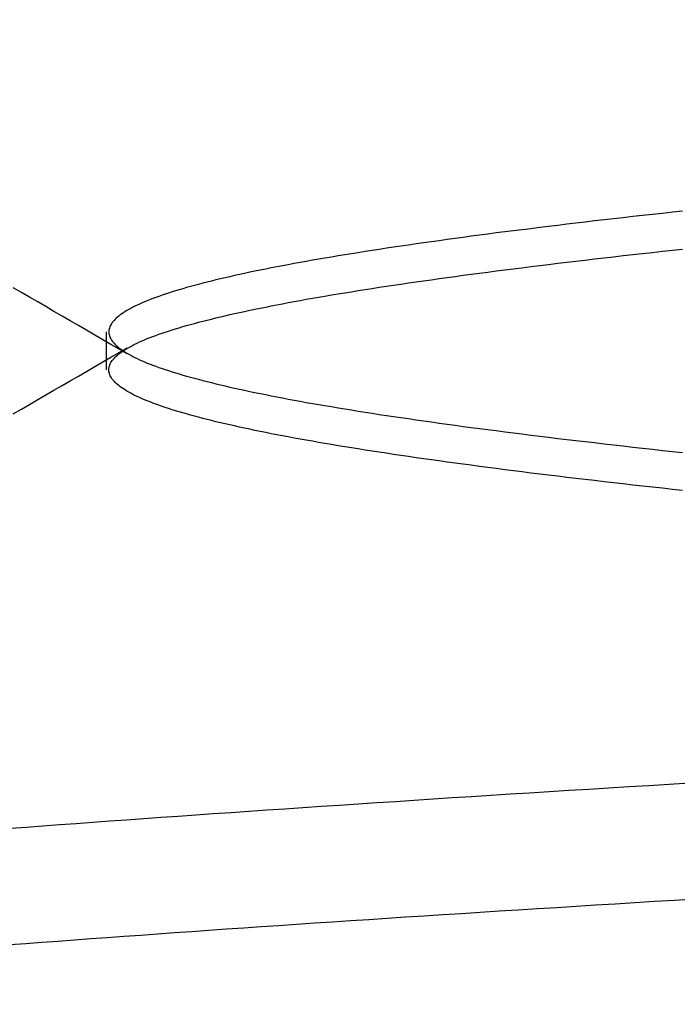
# Model space of a CAD drawing. Extents: x 114 to 928, y 64 to 1135.
# Drawn here: x 727 to 728, y 1041 to 1042 of the extents above; entities that cross this region are included whole.
import ezdxf

# ---------------------------------------------------------------- set-up
doc = ezdxf.new("R2010")
doc.units = 0
doc.header["$LTSCALE"] = 4
doc.linetypes.add('CENTER', pattern=[50.8, 31.75, -6.35, 6.35, -6.35])
doc.linetypes.add('HIDDEN', pattern=[9.525, 6.35, -3.175])
doc.layers.get('DEFPOINTS').update_dxf_attribs({"linetype": 'CONTINUOUS'})
for name, color, linetype in [('AM_3', 2, 'HIDDEN'), ('AM_5', 3, 'CONTINUOUS'), ('AM_7', 1, 'CENTER'), ('OBRYS', 7, 'CONTINUOUS'), ('SKRYTÁ__ISO_', 2, 'HIDDEN')]:
    doc.layers.add(name, color=color, linetype=linetype)
doc.styles.get("Standard").update_dxf_attribs({"font": 'simplex.shx', "width": 0.75})
doc.dimstyles.get("Standard").update_dxf_attribs({"dimtxt": 0.18, "dimasz": 0.18, "dimexe": 0.18, "dimexo": 0.0625, "dimgap": 0.09, "dimtad": 0, "dimtih": 1, "dimtoh": 1, "dimzin": 0, "dimcen": 0.09, "dimazin": 3, "dimtfac": 1, "dimtofl": 0, "dimtmove": 0, "dimatfit": 3})

# ---------------------------------------------------------------- blocks, each defined once
blk = doc.blocks.new('A$C4B7440DB')
at = {"layer": 'SKRYTÁ__ISO_'}
blk.add_line((1.1038, 20.917), (1.1462, 20.917), dxfattribs=at)
for points in [[(0.4623, 21.0248, 0), (0.4637, 21.007, 0), (0.465, 20.9891, 0), (0.4663, 20.971, 0), (0.4677, 20.9528, 0), (0.469, 20.9345, 0), (0.4704, 20.9161, 0), (0.4717, 20.8975, 0), (0.473, 20.8788, 0), (0.4744, 20.8599, 0), (0.4757, 20.841, 0), (0.4771, 20.8219, 0), (0.4784, 20.8027, 0), (0.4798, 20.7833, 0), (0.4811, 20.7638, 0), (0.4824, 20.7442, 0), (0.4838, 20.7245, 0), (0.4851, 20.7047, 0), (0.4865, 20.6847, 0), (0.4878, 20.6646, 0), (0.4891, 20.6444, 0), (0.4905, 20.6241, 0), (0.4918, 20.6036, 0), (0.4932, 20.583, 0), (0.4945, 20.5623, 0), (0.4959, 20.5415, 0), (0.4972, 20.5206, 0), (0.4985, 20.4995, 0), (0.4999, 20.4784, 0), (0.5012, 20.4571, 0), (0.5026, 20.4357, 0), (0.5039, 20.4142, 0), (0.5053, 20.3925, 0), (0.5066, 20.3708, 0), (0.5079, 20.3489, 0), (0.5093, 20.3269, 0), (0.5106, 20.3048, 0), (0.512, 20.2826, 0), (0.5133, 20.2603, 0)], [(0.5921, 21.0244, 0), (0.5935, 21.0063, 0), (0.5948, 20.988, 0), (0.5962, 20.9696, 0), (0.5976, 20.951, 0), (0.5989, 20.9323, 0), (0.6003, 20.9135, 0), (0.6017, 20.8945, 0), (0.603, 20.8754, 0), (0.6044, 20.8562, 0), (0.6058, 20.8368, 0), (0.6071, 20.8173, 0), (0.6085, 20.7977, 0), (0.6099, 20.7779, 0), (0.6113, 20.7581, 0), (0.6126, 20.738, 0), (0.614, 20.7179, 0), (0.6154, 20.6976, 0), (0.6167, 20.6772, 0), (0.6181, 20.6567, 0), (0.6195, 20.636, 0), (0.6208, 20.6152, 0), (0.6222, 20.5943, 0), (0.6236, 20.5733, 0), (0.6249, 20.5521, 0), (0.6263, 20.5308, 0), (0.6277, 20.5094, 0), (0.629, 20.4879, 0), (0.6304, 20.4663, 0), (0.6318, 20.4445, 0), (0.6331, 20.4226, 0), (0.6345, 20.4006, 0), (0.6359, 20.3784, 0), (0.6372, 20.3562, 0), (0.6386, 20.3338, 0), (0.64, 20.3113, 0), (0.6414, 20.2887, 0), (0.6427, 20.266, 0)], [(1.0546, 21.0211, 0), (1.0599, 21.012, 0), (1.0652, 21.0029, 0), (1.0705, 20.9938, 0), (1.0757, 20.9847, 0), (1.081, 20.9757, 0), (1.0863, 20.9666, 0), (1.0915, 20.9575, 0), (1.0968, 20.9484, 0), (1.1021, 20.9393, 0), (1.1074, 20.9302, 0), (1.1126, 20.9212, 0), (1.1179, 20.9121, 0), (1.1232, 20.903, 0), (1.1284, 20.8939, 0)], [(1.1215, 20.8939, 0), (1.1268, 20.903, 0), (1.1321, 20.9121, 0), (1.1374, 20.9212, 0), (1.1426, 20.9302, 0), (1.1479, 20.9393, 0), (1.1532, 20.9484, 0), (1.1584, 20.9575, 0), (1.1637, 20.9666, 0), (1.169, 20.9757, 0), (1.1743, 20.9847, 0), (1.1795, 20.9938, 0), (1.1848, 21.0029, 0), (1.1901, 21.012, 0), (1.1953, 21.0211, 0)], [(0.9691, 20.2736, 0), (0.9704, 20.2849, 0), (0.9716, 20.2961, 0), (0.9728, 20.3072, 0), (0.974, 20.3182, 0), (0.9752, 20.3291, 0), (0.9765, 20.34, 0), (0.9777, 20.3507, 0), (0.9789, 20.3613, 0), (0.9801, 20.3719, 0), (0.9813, 20.3823, 0), (0.9826, 20.3927, 0), (0.9838, 20.403, 0), (0.985, 20.4131, 0), (0.9862, 20.4232, 0), (0.9874, 20.4332, 0), (0.9886, 20.4431, 0), (0.9899, 20.4529, 0), (0.9911, 20.4626, 0), (0.9923, 20.4722, 0), (0.9935, 20.4817, 0), (0.9947, 20.4911, 0), (0.996, 20.5004, 0), (0.9972, 20.5096, 0), (0.9984, 20.5187, 0), (0.9996, 20.5277, 0), (1.0008, 20.5367, 0), (1.0021, 20.5455, 0), (1.0033, 20.5542, 0), (1.0045, 20.5628, 0), (1.0057, 20.5713, 0), (1.0069, 20.5798, 0), (1.0082, 20.5881, 0), (1.0094, 20.5963, 0), (1.0106, 20.6044, 0), (1.0118, 20.6125, 0), (1.013, 20.6204, 0), (1.0142, 20.6282, 0), (1.0155, 20.6359, 0), (1.0167, 20.6435, 0), (1.0179, 20.651, 0), (1.0191, 20.6584, 0), (1.0203, 20.6657, 0), (1.0216, 20.673, 0), (1.0228, 20.6801, 0), (1.024, 20.687, 0), (1.0252, 20.6939, 0), (1.0264, 20.7007, 0), (1.0276, 20.7074, 0), (1.0289, 20.714, 0), (1.0301, 20.7204, 0), (1.0313, 20.7268, 0), (1.0325, 20.7331, 0), (1.0337, 20.7392, 0), (1.035, 20.7452, 0), (1.0362, 20.7512, 0), (1.0374, 20.757, 0), (1.0386, 20.7627, 0), (1.0398, 20.7684, 0), (1.0411, 20.7739, 0), (1.0423, 20.7793, 0), (1.0435, 20.7846, 0), (1.0447, 20.7898, 0), (1.0459, 20.7949, 0), (1.0472, 20.7998, 0), (1.0484, 20.8047, 0), (1.0496, 20.8095, 0), (1.0508, 20.8141, 0), (1.052, 20.8187, 0), (1.0533, 20.8232, 0), (1.0545, 20.8275, 0), (1.0557, 20.8317, 0), (1.0569, 20.8359, 0), (1.0581, 20.8399, 0), (1.0593, 20.8438, 0), (1.0606, 20.8476, 0), (1.0618, 20.8513, 0), (1.063, 20.855, 0), (1.0642, 20.8585, 0), (1.0654, 20.8618, 0), (1.0667, 20.8651, 0), (1.0679, 20.8683, 0), (1.0691, 20.8714, 0), (1.0703, 20.8744, 0), (1.0715, 20.8772, 0), (1.0728, 20.88, 0), (1.074, 20.8826, 0), (1.0752, 20.8852, 0), (1.0764, 20.8876, 0), (1.0776, 20.8899, 0), (1.0789, 20.8922, 0), (1.0801, 20.8943, 0), (1.0813, 20.8963, 0), (1.0825, 20.8982, 0), (1.0837, 20.9, 0), (1.0849, 20.9017, 0), (1.0862, 20.9033, 0), (1.0874, 20.9048, 0), (1.0886, 20.9062, 0), (1.0898, 20.9074, 0), (1.091, 20.9086, 0), (1.0922, 20.9097, 0), (1.0935, 20.9106, 0), (1.0947, 20.9115, 0), (1.0959, 20.9122, 0), (1.0971, 20.9128, 0), (1.0983, 20.9134, 0), (1.0996, 20.9138, 0), (1.1008, 20.9141, 0), (1.102, 20.9143, 0), (1.1032, 20.9144, 0), (1.1044, 20.9144, 0), (1.1057, 20.9143, 0), (1.1069, 20.9141, 0), (1.1081, 20.9138, 0), (1.1093, 20.9134, 0), (1.1105, 20.9128, 0), (1.1118, 20.9122, 0), (1.113, 20.9115, 0), (1.1142, 20.9106, 0), (1.1154, 20.9097, 0), (1.1166, 20.9086, 0), (1.1179, 20.9074, 0), (1.1191, 20.9062, 0), (1.1203, 20.9048, 0), (1.1215, 20.9033, 0), (1.1227, 20.9017, 0), (1.1239, 20.9, 0), (1.1252, 20.8982, 0), (1.1264, 20.8963, 0), (1.1276, 20.8943, 0), (1.1288, 20.8922, 0), (1.13, 20.8899, 0), (1.1313, 20.8876, 0), (1.1325, 20.8852, 0), (1.1337, 20.8826, 0), (1.1349, 20.88, 0), (1.1361, 20.8772, 0), (1.1374, 20.8744, 0), (1.1386, 20.8714, 0), (1.1398, 20.8683, 0), (1.141, 20.8651, 0), (1.1422, 20.8618, 0), (1.1435, 20.8585, 0), (1.1447, 20.855, 0), (1.1459, 20.8514, 0), (1.1471, 20.8476, 0), (1.1483, 20.8438, 0), (1.1495, 20.8399, 0), (1.1508, 20.8359, 0), (1.152, 20.8317, 0), (1.1532, 20.8275, 0), (1.1544, 20.8232, 0), (1.1556, 20.8187, 0), (1.1568, 20.8141, 0), (1.1581, 20.8095, 0), (1.1593, 20.8047, 0), (1.1605, 20.7998, 0), (1.1617, 20.7949, 0), (1.1629, 20.7898, 0), (1.1642, 20.7846, 0), (1.1654, 20.7793, 0), (1.1666, 20.7739, 0), (1.1678, 20.7684, 0), (1.169, 20.7627, 0), (1.1703, 20.757, 0), (1.1715, 20.7512, 0), (1.1727, 20.7452, 0), (1.1739, 20.7392, 0), (1.1751, 20.7331, 0), (1.1764, 20.7268, 0), (1.1776, 20.7204, 0), (1.1788, 20.714, 0), (1.18, 20.7074, 0), (1.1812, 20.7007, 0), (1.1825, 20.6939, 0), (1.1837, 20.687, 0), (1.1849, 20.6801, 0), (1.1861, 20.673, 0), (1.1873, 20.6657, 0), (1.1885, 20.6584, 0), (1.1898, 20.651, 0), (1.191, 20.6435, 0), (1.1922, 20.6359, 0), (1.1934, 20.6282, 0), (1.1946, 20.6204, 0), (1.1959, 20.6125, 0), (1.1971, 20.6044, 0), (1.1983, 20.5963, 0), (1.1995, 20.5881, 0), (1.2007, 20.5798, 0), (1.202, 20.5713, 0), (1.2032, 20.5628, 0), (1.2044, 20.5542, 0), (1.2056, 20.5455, 0), (1.2068, 20.5367, 0), (1.2081, 20.5277, 0), (1.2093, 20.5187, 0), (1.2105, 20.5096, 0), (1.2117, 20.5004, 0), (1.2129, 20.4911, 0), (1.2141, 20.4817, 0), (1.2154, 20.4722, 0), (1.2166, 20.4626, 0), (1.2178, 20.4529, 0), (1.219, 20.4431, 0), (1.2202, 20.4332, 0), (1.2214, 20.4232, 0), (1.2227, 20.4131, 0), (1.2239, 20.403, 0), (1.2251, 20.3927, 0), (1.2263, 20.3823, 0), (1.2275, 20.3719, 0), (1.2288, 20.3613, 0), (1.23, 20.3507, 0), (1.2312, 20.34, 0), (1.2324, 20.3291, 0), (1.2336, 20.3182, 0), (1.2349, 20.3072, 0), (1.2361, 20.2961, 0), (1.2373, 20.2849, 0), (1.2385, 20.2736, 0)], [(1.2809, 20.2736, 0), (1.2796, 20.2849, 0), (1.2784, 20.2961, 0), (1.2772, 20.3072, 0), (1.276, 20.3182, 0), (1.2748, 20.3291, 0), (1.2735, 20.34, 0), (1.2723, 20.3507, 0), (1.2711, 20.3613, 0), (1.2699, 20.3719, 0), (1.2687, 20.3823, 0), (1.2674, 20.3927, 0), (1.2662, 20.403, 0), (1.265, 20.4131, 0), (1.2638, 20.4232, 0), (1.2626, 20.4332, 0), (1.2613, 20.4431, 0), (1.2601, 20.4529, 0), (1.2589, 20.4626, 0), (1.2577, 20.4722, 0), (1.2565, 20.4817, 0), (1.2553, 20.4911, 0), (1.254, 20.5004, 0), (1.2528, 20.5096, 0), (1.2516, 20.5187, 0), (1.2504, 20.5277, 0), (1.2492, 20.5366, 0), (1.2479, 20.5455, 0), (1.2467, 20.5542, 0), (1.2455, 20.5628, 0), (1.2443, 20.5713, 0), (1.2431, 20.5798, 0), (1.2418, 20.5881, 0), (1.2406, 20.5963, 0), (1.2394, 20.6044, 0), (1.2382, 20.6124, 0), (1.237, 20.6204, 0), (1.2358, 20.6282, 0), (1.2345, 20.6359, 0), (1.2333, 20.6435, 0), (1.2321, 20.651, 0), (1.2309, 20.6584, 0), (1.2297, 20.6657, 0), (1.2284, 20.673, 0), (1.2272, 20.68, 0), (1.226, 20.687, 0), (1.2248, 20.6939, 0), (1.2236, 20.7007, 0), (1.2224, 20.7074, 0), (1.2211, 20.714, 0), (1.2199, 20.7204, 0), (1.2187, 20.7268, 0), (1.2175, 20.733, 0), (1.2163, 20.7392, 0), (1.215, 20.7452, 0), (1.2138, 20.7512, 0), (1.2126, 20.757, 0), (1.2114, 20.7627, 0), (1.2102, 20.7683, 0), (1.2089, 20.7739, 0), (1.2077, 20.7793, 0), (1.2065, 20.7846, 0), (1.2053, 20.7898, 0), (1.2041, 20.7948, 0), (1.2028, 20.7998, 0), (1.2016, 20.8047, 0), (1.2004, 20.8095, 0), (1.1992, 20.8141, 0), (1.198, 20.8187, 0), (1.1967, 20.8232, 0), (1.1955, 20.8275, 0), (1.1943, 20.8317, 0), (1.1931, 20.8359, 0), (1.1919, 20.8399, 0), (1.1907, 20.8438, 0), (1.1894, 20.8476, 0), (1.1882, 20.8513, 0), (1.187, 20.855, 0), (1.1858, 20.8585, 0), (1.1846, 20.8618, 0), (1.1833, 20.8651, 0), (1.1821, 20.8683, 0), (1.1809, 20.8714, 0), (1.1797, 20.8744, 0), (1.1785, 20.8772, 0), (1.1772, 20.88, 0), (1.176, 20.8826, 0), (1.1748, 20.8852, 0), (1.1736, 20.8876, 0), (1.1724, 20.8899, 0), (1.1711, 20.8922, 0), (1.1699, 20.8943, 0), (1.1687, 20.8963, 0), (1.1675, 20.8982, 0), (1.1663, 20.9, 0), (1.1651, 20.9017, 0), (1.1638, 20.9033, 0), (1.1626, 20.9048, 0), (1.1614, 20.9062, 0), (1.1602, 20.9074, 0), (1.159, 20.9086, 0), (1.1578, 20.9096, 0), (1.1565, 20.9106, 0), (1.1553, 20.9115, 0), (1.1541, 20.9122, 0), (1.1529, 20.9128, 0), (1.1517, 20.9134, 0), (1.1504, 20.9138, 0), (1.1492, 20.9141, 0), (1.148, 20.9143, 0), (1.1468, 20.9144, 0), (1.1456, 20.9144, 0), (1.1443, 20.9143, 0), (1.1431, 20.9141, 0), (1.1419, 20.9138, 0), (1.1407, 20.9134, 0), (1.1395, 20.9128, 0), (1.1382, 20.9122, 0), (1.137, 20.9115, 0), (1.1358, 20.9106, 0), (1.1346, 20.9096, 0), (1.1334, 20.9086, 0), (1.1321, 20.9074, 0), (1.1309, 20.9062, 0), (1.1297, 20.9048, 0), (1.1285, 20.9033, 0), (1.1273, 20.9017, 0), (1.1261, 20.9, 0), (1.1248, 20.8982, 0), (1.1236, 20.8963, 0), (1.1224, 20.8943, 0), (1.1212, 20.8922, 0), (1.12, 20.8899, 0), (1.1187, 20.8876, 0), (1.1175, 20.8852, 0), (1.1163, 20.8826, 0), (1.1151, 20.88, 0), (1.1139, 20.8772, 0), (1.1126, 20.8744, 0), (1.1114, 20.8714, 0), (1.1102, 20.8683, 0), (1.109, 20.8651, 0), (1.1078, 20.8618, 0), (1.1065, 20.8585, 0), (1.1053, 20.855, 0), (1.1041, 20.8513, 0), (1.1029, 20.8476, 0), (1.1017, 20.8438, 0), (1.1005, 20.8399, 0), (1.0992, 20.8359, 0), (1.098, 20.8317, 0), (1.0968, 20.8275, 0), (1.0956, 20.8232, 0), (1.0944, 20.8187, 0), (1.0932, 20.8141, 0), (1.0919, 20.8095, 0), (1.0907, 20.8047, 0), (1.0895, 20.7998, 0), (1.0883, 20.7948, 0), (1.0871, 20.7898, 0), (1.0858, 20.7846, 0), (1.0846, 20.7793, 0), (1.0834, 20.7739, 0), (1.0822, 20.7683, 0), (1.081, 20.7627, 0), (1.0797, 20.757, 0), (1.0785, 20.7512, 0), (1.0773, 20.7452, 0), (1.0761, 20.7392, 0), (1.0749, 20.7331, 0), (1.0736, 20.7268, 0), (1.0724, 20.7204, 0), (1.0712, 20.714, 0), (1.07, 20.7074, 0), (1.0688, 20.7007, 0), (1.0675, 20.6939, 0), (1.0663, 20.687, 0), (1.0651, 20.68, 0), (1.0639, 20.673, 0), (1.0627, 20.6657, 0), (1.0615, 20.6584, 0), (1.0602, 20.651, 0), (1.059, 20.6435, 0), (1.0578, 20.6359, 0), (1.0566, 20.6282, 0), (1.0554, 20.6204, 0), (1.0541, 20.6124, 0), (1.0529, 20.6044, 0), (1.0517, 20.5963, 0), (1.0505, 20.5881, 0), (1.0493, 20.5798, 0), (1.048, 20.5713, 0), (1.0468, 20.5628, 0), (1.0456, 20.5542, 0), (1.0444, 20.5455, 0), (1.0432, 20.5366, 0), (1.0419, 20.5277, 0), (1.0407, 20.5187, 0), (1.0395, 20.5096, 0), (1.0383, 20.5004, 0), (1.0371, 20.4911, 0), (1.0359, 20.4817, 0), (1.0346, 20.4722, 0), (1.0334, 20.4626, 0), (1.0322, 20.4529, 0), (1.031, 20.4431, 0), (1.0298, 20.4332, 0), (1.0285, 20.4232, 0), (1.0273, 20.4131, 0), (1.0261, 20.403, 0), (1.0249, 20.3927, 0), (1.0237, 20.3823, 0), (1.0225, 20.3719, 0), (1.0212, 20.3613, 0), (1.02, 20.3507, 0), (1.0188, 20.34, 0), (1.0176, 20.3291, 0), (1.0164, 20.3182, 0), (1.0151, 20.3072, 0), (1.0139, 20.2961, 0), (1.0127, 20.2849, 0), (1.0115, 20.2736, 0)]]:
    blk.add_polyline3d(points, dxfattribs=at)
blk = doc.blocks.new('A$C07E735F5')
at = {"layer": 'OBRYS', "rotation": 90}
blk.add_blockref('A$C4B7440DB', (34.368, 71.0436), dxfattribs=at)
blk = doc.blocks.new('*U89')
at = {"layer": 'AM_5', "color": 3, "width": 0.75}
blk.add_text('65', height=17.5, rotation=90, dxfattribs=at).set_placement((915.1901, 1049.9896))
blk = doc.blocks.new('*D82')
at = {"layer": 'AM_5'}
for p, q in [((527.0169, 1093.3417), (927.6901, 1093.3417)), ((922.6901, 1075.8417), (922.6901, 1045.3875)), ((642.8668, 1027.8875), (927.6901, 1027.8875))]:
    blk.add_line(p, q, dxfattribs=at)
for points in [[(919.7734, 1075.8417), (925.6068, 1075.8417), (922.6901, 1093.3417)], [(919.7734, 1045.3875), (925.6068, 1045.3875), (922.6901, 1027.8875)]]:
    blk.add_solid(points, dxfattribs=at)
at = {"layer": 'DEFPOINTS', "color": 0}
for p in [(527.0169, 1093.3417), (642.8668, 1027.8875, -664.5579), (922.6901, 1027.8875)]:
    blk.add_point(p, dxfattribs=at)
at = {"layer": 'AM_7'}
blk.add_blockref('*U89', (0, 0), dxfattribs=at)

msp = doc.modelspace()

# ---------------------------------------------------------------- block references
at = {"layer": 'AM_3'}
msp.add_blockref('A$C07E735F5', (713.6232, 969.2861, -660.1845), dxfattribs=at)

# ---------------------------------------------------------------- dimensions: what is measured, and where the dimension line sits
at = {"layer": 'AM_5'}
dim = msp.add_linear_dim(base=(922.6901, 1027.8875), p1=(527.0169, 1093.3417), p2=(642.8668, 1027.8875, -664.5579), angle=90, dimstyle='Standard', override={"dimdec": 0, "dimtp": 0, "dimtm": 0, "dimtfac": 1}, dxfattribs=at)
dim.commit()
dim.dimension.update_dxf_attribs({"geometry": '*D82', "text_midpoint": (906.4401, 1060.6146)})

doc.saveas('drawing.dxf')
